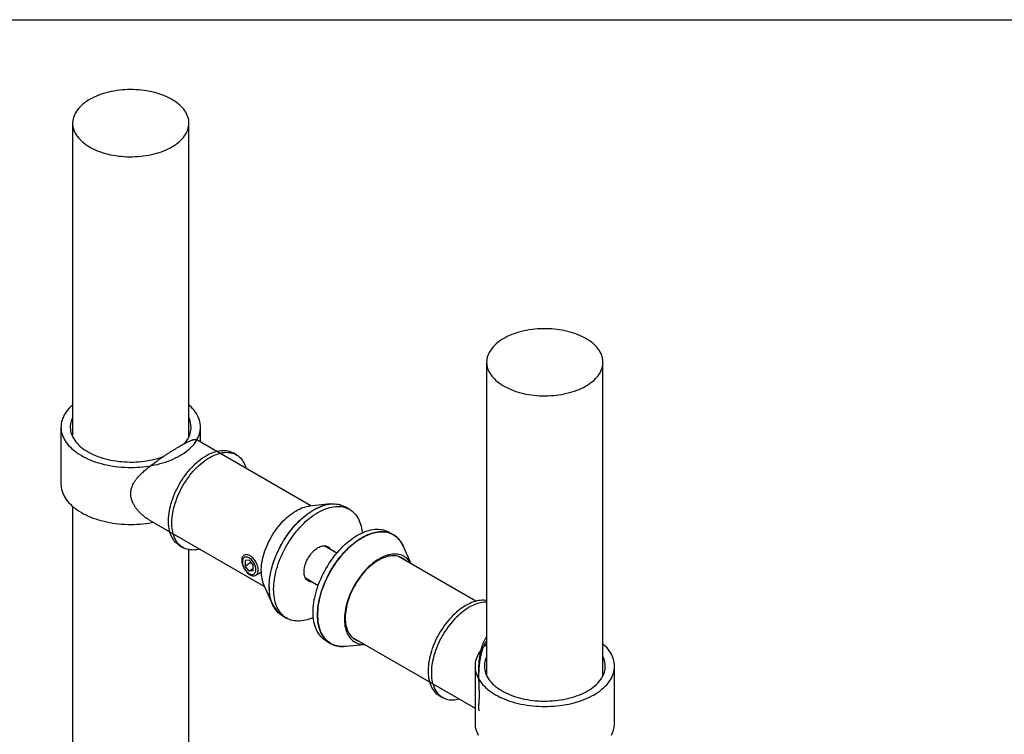
# Model space of a CAD drawing. Units: millimetres. Extents: x 16 to 904, y -25 to 584.
# Drawn here: x 389 to 601, y 430 to 584 of the extents above; entities that cross this region are included whole.
import ezdxf

# ---------------------------------------------------------------- set-up
doc = ezdxf.new("R2010")
doc.units = ezdxf.units.MM

msp = doc.modelspace()

# ---------------------------------------------------------------- linework, layer by layer
at = {"color": 7, "linetype": 'Continuous', "lineweight": 25, "ltscale": 2}
for p, q in [((40, 584), (830, 584)), ((400.3633, 561.757), (400.3633, 494.3724)), ((425.3633, 494.3724), (425.3633, 561.757)), ((489.3704, 510.3743), (489.3704, 442.9897)), ((514.3704, 442.9897), (514.3704, 510.3743)), ((397.8633, 496.4337), (397.8633, 484.1856)), ((427.8633, 493.197), (427.8633, 496.4337)), ((451.6066, 479.4904), (426.9103, 493.7472)), ((435.5746, 490.4774), (434.8675, 490.8856)), ((400.3633, 479.399), (400.3633, 269.8237)), ((455.8164, 479.9111), (451.2928, 479.459)), ((459.8737, 478.7592), (458.9191, 479.3103)), ((416.9114, 476.4261), (441.6074, 462.1694)), ((469.3135, 473.3097), (468.3589, 473.8608)), ((423.3684, 470.9665), (424.0755, 470.5583)), ((425.3633, 269.8237), (425.3633, 470.0917)), ((457.1619, 469.3553), (454.4059, 470.9463)), ((473.1263, 467.0673), (471.3854, 470.9233)), ((438.3103, 467.8175), (437.4264, 467.7385)), ((438.3103, 467.8175), (439.1942, 466.718)), ((487.0686, 459.0186), (470.4003, 468.641)), ((471.7319, 467.8723), (471.7272, 467.9067)), ((437.4264, 467.7385), (437.4264, 466.5599)), ((438.7207, 467.3071), (437.4264, 466.5599)), ((438.3103, 465.4604), (437.4264, 466.5599)), ((439.1942, 465.9706), (438.3103, 465.4604)), ((439.1942, 465.5394), (439.1942, 466.718)), ((439.1942, 465.5394), (438.3103, 465.4604)), ((439.7419, 464.5787), (440.909, 465.2525)), ((450.4062, 464.0179), (453.1622, 462.4269)), ((441.4776, 462.4568), (443.3483, 458.3134)), ((445.4202, 455.927), (446.3748, 455.3759)), ((460.4011, 451.32), (486.8704, 436.0396)), ((454.86, 450.4774), (455.8146, 449.9264)), ((458.9173, 449.3256), (463.1271, 449.7463)), ((461.7006, 450.5382), (461.7327, 450.5513)), ((489.2131, 449.6979), (488.9682, 449.8393)), ((486.8704, 445.051), (486.8704, 432.8029)), ((516.8704, 432.8029), (516.8704, 445.051)), ((479.1591, 438.7592), (479.8662, 438.351))]:
    msp.add_line(p, q, dxfattribs=at)
at = {"color": 7, "linetype": 'Continuous', "lineweight": 25, "ltscale": 2, "flags": 128}
for points in [[(404.0245, 556.6544), (404.4584, 556.4157), (404.9117, 556.1892), (405.3833, 555.9755), (405.872, 555.7751), (406.3769, 555.5885), (406.8966, 555.4161), (407.4301, 555.2582), (407.9761, 555.1153), (408.5333, 554.9877), (409.1005, 554.8756), (409.6764, 554.7794), (410.2595, 554.6992), (410.8487, 554.6352), (411.4425, 554.5877), (412.0396, 554.5566), (412.6385, 554.5421), (413.238, 554.5441), (413.8366, 554.5628), (414.433, 554.598), (415.0257, 554.6497), (415.6135, 554.7177), (416.195, 554.8019), (416.7688, 554.9021), (417.3336, 555.0181), (417.8881, 555.1496), (418.4311, 555.2963), (418.9613, 555.4578), (419.4774, 555.6338), (419.9784, 555.8239), (420.4629, 556.0277), (420.93, 556.2446), (421.3786, 556.4742), (421.8075, 556.716), (422.2159, 556.9693), (422.6028, 557.2337), (422.9672, 557.5085), (423.3084, 557.793), (423.6257, 558.0867), (423.9181, 558.3888), (424.1851, 558.6986), (424.4261, 559.0155), (424.6405, 559.3387), (424.8278, 559.6674), (424.9876, 560.001), (425.1195, 560.3386), (425.2232, 560.6795), (425.2985, 561.0228), (425.3451, 561.3678), (425.3631, 561.7137), (425.3523, 562.0597), (425.3128, 562.4051), (425.2447, 562.7489), (425.1481, 563.0905), (425.0232, 563.4289), (424.8703, 563.7636), (424.6899, 564.0936), (424.4822, 564.4182), (424.2478, 564.7368), (423.9873, 565.0484), (423.7011, 565.3525), (423.39, 565.6484), (423.0547, 565.9353), (422.696, 566.2125), (422.3147, 566.4796), (421.9116, 566.7357), (421.4877, 566.9804), (421.0439, 567.2131), (420.5814, 567.4333), (420.1011, 567.6404), (419.6041, 567.8339), (419.0917, 568.0135), (418.5649, 568.1787), (418.025, 568.3291), (417.4732, 568.4644), (416.9109, 568.5843), (416.3392, 568.6885), (415.7595, 568.7767), (415.1732, 568.8488), (414.5815, 568.9046), (413.9859, 568.9439), (413.3878, 568.9667), (412.7884, 568.973), (412.1892, 568.9626), (411.5915, 568.9356), (410.9968, 568.8922), (410.4063, 568.8323), (409.8215, 568.7562), (409.2437, 568.6639), (408.6743, 568.5558), (408.1144, 568.432), (407.5655, 568.2929), (407.0288, 568.1388), (406.5055, 567.97), (405.9968, 567.7868), (405.5039, 567.5898), (405.0279, 567.3794), (404.57, 567.1561), (404.1311, 566.9204), (403.7123, 566.6727), (403.3146, 566.4138), (402.9388, 566.1442), (402.5859, 565.8644), (402.2566, 565.5752), (401.9516, 565.2773), (401.6718, 564.9712), (401.4177, 564.6578), (401.19, 564.3376), (400.9891, 564.0116), (400.8155, 563.6803), (400.6696, 563.3446), (400.5518, 563.0053), (400.4623, 562.6631), (400.4013, 562.3188), (400.3689, 561.9733), (400.3653, 561.6272), (400.3905, 561.2814), (400.4443, 560.9368), (400.5267, 560.594), (400.6375, 560.2539), (400.7764, 559.9172), (400.9431, 559.5848), (401.1372, 559.2573), (401.3583, 558.9357), (401.6059, 558.6205), (401.8793, 558.3125), (402.178, 558.0124), (402.5013, 557.721), (402.8484, 557.4388), (403.2185, 557.1666), (403.6109, 556.905), (404.0245, 556.6544)], [(510.7092, 515.4769), (510.2753, 515.7156), (509.822, 515.9421), (509.3504, 516.1558), (508.8617, 516.3562), (508.3568, 516.5428), (507.8371, 516.7153), (507.3036, 516.8731), (506.7576, 517.016), (506.2004, 517.1436), (505.6332, 517.2557), (505.0573, 517.3519), (504.4742, 517.4321), (503.885, 517.4961), (503.2912, 517.5436), (502.6942, 517.5747), (502.0952, 517.5892), (501.4957, 517.5872), (500.8971, 517.5685), (500.3007, 517.5333), (499.708, 517.4816), (499.1202, 517.4136), (498.5387, 517.3294), (497.9649, 517.2292), (497.4001, 517.1132), (496.8456, 516.9817), (496.3026, 516.835), (495.7724, 516.6735), (495.2563, 516.4975), (494.7553, 516.3074), (494.2708, 516.1036), (493.8037, 515.8867), (493.3551, 515.6571), (492.9262, 515.4153), (492.5178, 515.162), (492.131, 514.8976), (491.7665, 514.6228), (491.4253, 514.3383), (491.1081, 514.0446), (490.8156, 513.7425), (490.5486, 513.4327), (490.3076, 513.1158), (490.0932, 512.7926), (489.9059, 512.4639), (489.7461, 512.1303), (489.6142, 511.7927), (489.5105, 511.4519), (489.4352, 511.1085), (489.3886, 510.7635), (489.3706, 510.4176), (489.3814, 510.0716), (489.4209, 509.7262), (489.489, 509.3824), (489.5857, 509.0409), (489.7105, 508.7024), (489.8634, 508.3677), (490.0438, 508.0377), (490.2515, 507.7131), (490.4859, 507.3945), (490.7464, 507.0829), (491.0326, 506.7788), (491.3437, 506.4829), (491.679, 506.196), (492.0377, 505.9188), (492.4191, 505.6517), (492.8221, 505.3956), (493.246, 505.1509), (493.6898, 504.9182), (494.1523, 504.698), (494.6326, 504.4909), (495.1296, 504.2974), (495.642, 504.1178), (496.1688, 503.9526), (496.7087, 503.8022), (497.2605, 503.6669), (497.8228, 503.547), (498.3945, 503.4428), (498.9742, 503.3546), (499.5605, 503.2825), (500.1522, 503.2267), (500.7478, 503.1874), (501.3459, 503.1646), (501.9453, 503.1583), (502.5445, 503.1687), (503.1422, 503.1957), (503.7369, 503.2391), (504.3274, 503.299), (504.9122, 503.3751), (505.49, 503.4674), (506.0594, 503.5755), (506.6193, 503.6993), (507.1682, 503.8384), (507.7049, 503.9925), (508.2282, 504.1614), (508.7369, 504.3445), (509.2298, 504.5415), (509.7058, 504.7519), (510.1637, 504.9752), (510.6026, 505.2109), (511.0214, 505.4586), (511.4191, 505.7175), (511.7949, 505.9872), (512.1478, 506.2669), (512.4772, 506.5561), (512.7821, 506.854), (513.0619, 507.1601), (513.316, 507.4736), (513.5437, 507.7937), (513.7446, 508.1197), (513.9182, 508.451), (514.0641, 508.7867), (514.1819, 509.126), (514.2714, 509.4682), (514.3324, 509.8125), (514.3648, 510.158), (514.3684, 510.5041), (514.3432, 510.8499), (514.2894, 511.1945), (514.207, 511.5373), (514.0962, 511.8774), (513.9573, 512.2141), (513.7906, 512.5465), (513.5965, 512.874), (513.3754, 513.1956), (513.1278, 513.5108), (512.8544, 513.8188), (512.5557, 514.1189), (512.2324, 514.4103), (511.8853, 514.6925), (511.5152, 514.9647), (511.1228, 515.2264), (510.7092, 515.4769)], [(400.3633, 501.2203), (400.2125, 501.0864), (399.8729, 500.7634), (399.5582, 500.4322), (399.2687, 500.0933), (399.0051, 499.7475), (398.7679, 499.3954), (398.5576, 499.0376), (398.3744, 498.6749), (398.2189, 498.3079), (398.0912, 497.9374), (397.9917, 497.564), (397.9204, 497.1884), (397.8776, 496.8114), (397.8633, 496.4337), (397.8776, 496.056), (397.9204, 495.679), (397.9917, 495.3035), (398.0912, 494.9301), (398.2189, 494.5595), (398.3744, 494.1925), (398.5576, 493.8298), (398.7679, 493.4721), (399.0051, 493.12), (399.2687, 492.7741), (399.5582, 492.4353), (399.8729, 492.1041), (400.2125, 491.7811), (400.576, 491.4669), (400.963, 491.1623), (401.3727, 490.8676), (401.8042, 490.5836), (402.2567, 490.3107), (402.7295, 490.0494), (403.2215, 489.8003), (403.7319, 489.5638), (404.2597, 489.3404), (404.8038, 489.1305), (405.3633, 488.9345), (405.9371, 488.7528), (406.5241, 488.5857), (407.1231, 488.4336), (407.733, 488.2966), (408.3527, 488.1752), (408.981, 488.0695), (409.6167, 487.9797), (410.2586, 487.906), (410.9054, 487.8485), (411.556, 487.8074), (412.209, 487.7827), (412.8633, 487.7744), (413.5176, 487.7827), (414.1707, 487.8074), (414.8212, 487.8485), (415.468, 487.906), (416.1099, 487.9797), (416.7456, 488.0695), (417.3739, 488.1752), (417.9936, 488.2966), (418.6036, 488.4336), (419.2026, 488.5857), (419.7896, 488.7528), (420.3633, 488.9345), (420.9228, 489.1305), (421.467, 489.3404), (421.9947, 489.5638), (422.5051, 489.8003), (422.9972, 490.0494), (423.4699, 490.3107)], [(423.4699, 490.3107), (423.9225, 490.5836), (424.354, 490.8676), (424.7636, 491.1623), (425.1506, 491.4669), (425.5142, 491.7811), (425.8537, 492.1041), (426.1685, 492.4353), (426.4579, 492.7741), (426.7215, 493.12), (426.9587, 493.4721), (427.1691, 493.8298), (427.3522, 494.1925), (427.5078, 494.5595), (427.6354, 494.9301), (427.735, 495.3035), (427.8062, 495.679), (427.849, 496.056), (427.8633, 496.4337), (427.849, 496.8114), (427.8062, 497.1884), (427.735, 497.564), (427.6354, 497.9374), (427.5078, 498.3079), (427.3522, 498.6749), (427.1691, 499.0376), (426.9587, 499.3954), (426.7215, 499.7475), (426.4579, 500.0933), (426.1685, 500.4322), (425.8537, 500.7634), (425.5142, 501.0864), (425.3633, 501.2203)], [(400.3633, 498.4951), (400.333, 498.4327), (400.1844, 498.0914), (400.0638, 497.7465), (399.9713, 497.3988), (399.9071, 497.0488), (399.8714, 496.6976), (399.8642, 496.3458), (399.8856, 495.9941), (399.9356, 495.6434), (400.014, 495.2945), (400.1206, 494.9481), (400.2552, 494.6049), (400.4176, 494.2657), (400.6073, 493.9314), (400.8239, 493.6025), (401.0671, 493.2798), (401.3361, 492.9641), (401.6305, 492.656), (401.9496, 492.3562), (402.2926, 492.0654), (402.6589, 491.7841), (403.0477, 491.5131), (403.458, 491.2529), (403.889, 491.0041), (404.3397, 490.7673), (404.8091, 490.5429), (405.2963, 490.3314), (405.8001, 490.1333), (406.3194, 489.9491), (406.8531, 489.7792), (407.4, 489.6239), (407.9589, 489.4835), (408.5286, 489.3585), (409.1079, 489.249), (409.6953, 489.1552), (410.2898, 489.0775), (410.8899, 489.016), (411.4944, 488.9707), (412.1018, 488.9419), (412.7109, 488.9295), (413.3204, 488.9336), (413.9289, 488.9542), (414.535, 488.9913), (415.1374, 489.0447), (415.7349, 489.1144), (416.326, 489.2001), (416.9095, 489.3018), (417.4841, 489.4191), (418.0486, 489.5518), (418.6017, 489.6997), (419.1421, 489.8624), (419.6688, 490.0395), (419.8782, 490.1154)], [(423.3684, 470.9665), (423.2967, 471.009), (423.0209, 471.193), (422.7603, 471.4012), (422.5155, 471.6331), (422.2871, 471.8881), (422.0757, 472.1656), (421.8817, 472.4648), (421.7058, 472.7851), (421.5483, 473.1256), (421.4096, 473.4855), (421.2901, 473.8639), (421.1901, 474.2599), (421.1097, 474.6725), (421.0493, 475.1006), (421.0089, 475.5431), (420.9887, 475.9991), (420.9887, 476.4673), (421.0089, 476.9466), (421.0493, 477.4358), (421.1097, 477.9336), (421.1901, 478.439), (421.2901, 478.9504), (421.4096, 479.4668), (421.5483, 479.9869), (421.7058, 480.5092), (421.8817, 481.0326), (422.0757, 481.5558), (422.2871, 482.0773), (422.5155, 482.596), (422.7603, 483.1106), (423.0209, 483.6197), (423.2967, 484.1222), (423.587, 484.6166), (423.891, 485.1019), (424.208, 485.5769), (424.5372, 486.0402), (424.8778, 486.4909), (425.2289, 486.9277), (425.5897, 487.3496), (425.9593, 487.7555), (426.3367, 488.1444), (426.7211, 488.5154), (427.1114, 488.8676), (427.5067, 489.2), (427.906, 489.5118), (428.3083, 489.8022), (428.7126, 490.0706), (429.1179, 490.3163), (429.5233, 490.5386), (429.9276, 490.737), (430.3299, 490.9111), (430.7292, 491.0603), (431.1245, 491.1843), (431.5148, 491.2828), (431.8992, 491.3556), (432.2766, 491.4024), (432.6462, 491.4232), (433.007, 491.4179), (433.3581, 491.3865), (433.6987, 491.3291), (434.0279, 491.2458), (434.3449, 491.1369), (434.6489, 491.0026), (434.8675, 490.8856)], [(427.6651, 470.2181), (427.4282, 470.1612), (427.0438, 470.0884), (426.6664, 470.0416), (426.2968, 470.0208), (425.936, 470.0261), (425.5849, 470.0575), (425.2443, 470.1149), (424.9151, 470.1982), (424.5981, 470.3071), (424.2941, 470.4414), (424.0038, 470.6008), (423.728, 470.7848), (423.4674, 470.993), (423.2226, 471.2249), (422.9942, 471.4799), (422.7828, 471.7573), (422.5888, 472.0566), (422.4129, 472.3769), (422.2554, 472.7174), (422.1168, 473.0773), (421.9972, 473.4557), (421.8972, 473.8517), (421.8169, 474.2643), (421.7564, 474.6924), (421.7161, 475.1349), (421.6958, 475.5909), (421.6958, 476.0591), (421.7161, 476.5384), (421.7564, 477.0276), (421.8169, 477.5254), (421.8972, 478.0308), (421.9972, 478.5422), (422.1168, 479.0586), (422.2554, 479.5787), (422.4129, 480.101), (422.5888, 480.6244), (422.7828, 481.1476), (422.9942, 481.6691), (423.2226, 482.1878), (423.4674, 482.7024), (423.728, 483.2115), (424.0038, 483.7139), (424.2941, 484.2084), (424.5981, 484.6937), (424.9151, 485.1687), (425.2443, 485.632), (425.5849, 486.0827), (425.936, 486.5195), (426.2968, 486.9414), (426.6664, 487.3473), (427.0438, 487.7362), (427.4282, 488.1072), (427.8185, 488.4594), (428.2138, 488.7917), (428.6131, 489.1036), (429.0154, 489.394), (429.4197, 489.6624), (429.825, 489.9081), (430.2304, 490.1304), (430.6347, 490.3288), (431.037, 490.5029), (431.4363, 490.6521), (431.8316, 490.7761), (432.2219, 490.8746), (432.6063, 490.9474), (432.9837, 490.9942), (433.3533, 491.015), (433.7141, 491.0097), (434.0652, 490.9783), (434.4058, 490.9209), (434.735, 490.8376), (435.052, 490.7287), (435.356, 490.5944), (435.6463, 490.435), (435.9221, 490.251), (436.1827, 490.0428), (436.4275, 489.8109), (436.6559, 489.5559), (436.8673, 489.2784), (437.0612, 488.9792), (437.2372, 488.6589), (437.3947, 488.3184), (437.5333, 487.9584), (437.6528, 487.58), (437.6643, 487.5391)], [(397.8633, 484.1856), (397.8776, 483.8079), (397.9204, 483.4309), (397.9917, 483.0553), (398.0912, 482.6819), (398.2189, 482.3114), (398.3744, 481.9444), (398.5576, 481.5817), (398.7679, 481.224), (399.0051, 480.8718), (399.2687, 480.526), (399.5582, 480.1872), (399.8729, 479.856), (400.2125, 479.533), (400.576, 479.2188), (400.963, 478.9142), (401.3727, 478.6195), (401.8042, 478.3355), (402.2567, 478.0626), (402.7295, 477.8013), (403.2215, 477.5522), (403.7319, 477.3157), (404.2597, 477.0923), (404.8038, 476.8824), (405.3633, 476.6864), (405.9371, 476.5047), (406.5241, 476.3376), (407.1231, 476.1855), (407.733, 476.0485), (408.3527, 475.9271), (408.981, 475.8214), (409.6167, 475.7316), (410.2586, 475.6579), (410.9054, 475.6004), (411.556, 475.5593), (412.209, 475.5345), (412.8633, 475.5263), (413.5176, 475.5345), (414.1707, 475.5593), (414.8212, 475.6004), (415.468, 475.6579), (416.1099, 475.7316), (416.7456, 475.8214), (417.3739, 475.9271), (417.6767, 475.9842)], [(440.9072, 465.4439), (440.9173, 465.9002), (440.9477, 466.3669), (440.9982, 466.8428), (441.0687, 467.3267), (441.159, 467.8172), (441.269, 468.3129), (441.3982, 468.8127), (441.5463, 469.315), (441.713, 469.8186), (441.8978, 470.3221), (442.1001, 470.8242), (442.3195, 471.3234), (442.5554, 471.8185), (442.807, 472.3081), (443.0738, 472.7909), (443.355, 473.2655), (443.6499, 473.7308), (443.9577, 474.1855), (444.2774, 474.6282), (444.6084, 475.0579), (444.9496, 475.4734), (445.3002, 475.8736), (445.6592, 476.2573), (446.0257, 476.6235), (446.3986, 476.9714), (446.7769, 477.2998), (447.1597, 477.608), (447.546, 477.895), (447.9345, 478.1602), (448.3244, 478.4029), (448.7145, 478.6222), (449.1039, 478.8178), (449.4914, 478.989), (449.8761, 479.1353), (450.2568, 479.2565), (450.6325, 479.3521), (451.0023, 479.4219), (451.2928, 479.459)], [(442.6237, 462.1079), (442.6337, 462.6191), (442.6638, 463.1407), (442.7139, 463.6718), (442.7839, 464.2113), (442.8736, 464.7578), (442.9828, 465.3104), (443.1114, 465.8679), (443.259, 466.429), (443.4254, 466.9926), (443.6101, 467.5576), (443.8129, 468.1226), (444.0332, 468.6866), (444.2707, 469.2484), (444.5247, 469.8067), (444.7948, 470.3605), (445.0805, 470.9085), (445.381, 471.4495), (445.6959, 471.9825), (446.0243, 472.5063), (446.3657, 473.0199), (446.7192, 473.522), (447.0843, 474.0118), (447.46, 474.4881), (447.8456, 474.95), (448.2403, 475.3965), (448.6433, 475.8266), (449.0537, 476.2394), (449.4707, 476.6341), (449.8933, 477.0098), (450.3207, 477.3658), (450.752, 477.7013), (451.1863, 478.0156), (451.6227, 478.3081), (452.0602, 478.578), (452.4979, 478.8249), (452.9349, 479.0483), (453.3704, 479.2476), (453.8033, 479.4224), (454.2328, 479.5724), (454.6579, 479.6973), (455.0778, 479.7968), (455.4916, 479.8707), (455.8984, 479.9188), (456.2974, 479.941), (456.6876, 479.9373), (457.0684, 479.9077), (457.4389, 479.8523), (457.7983, 479.7711), (458.1458, 479.6644), (458.4808, 479.5324), (458.8025, 479.3753), (458.9191, 479.3103)], [(443.1224, 465.9123), (443.2716, 466.4737), (443.4394, 467.0375), (443.6256, 467.6025), (443.8298, 468.1675), (444.0515, 468.7314), (444.2903, 469.2929), (444.5456, 469.8509), (444.817, 470.4042), (445.1038, 470.9517), (445.4055, 471.4922), (445.7215, 472.0245), (446.051, 472.5475), (446.3933, 473.0602), (446.7478, 473.5614), (447.1137, 474.0502), (447.4903, 474.5254), (447.8766, 474.986), (448.2721, 475.4312), (448.6757, 475.86), (449.0866, 476.2714), (449.5041, 476.6647), (449.9271, 477.0389), (450.3549, 477.3933), (450.7864, 477.7271), (451.2209, 478.0397), (451.6574, 478.3304), (452.095, 478.5985), (452.5327, 478.8435), (452.9696, 479.065), (453.4049, 479.2624), (453.8376, 479.4352), (454.2667, 479.5833), (454.6915, 479.7061), (455.1109, 479.8036), (455.5242, 479.8754), (455.9304, 479.9215), (456.3287, 479.9417), (456.7182, 479.9359), (457.0982, 479.9043), (457.4679, 479.8468), (457.8263, 479.7636), (458.1729, 479.6549), (458.5069, 479.5208), (458.8275, 479.3617), (458.9191, 479.3103)], [(444.077, 465.3613), (444.2262, 465.9226), (444.394, 466.4864), (444.5802, 467.0514), (444.7844, 467.6164), (445.0061, 468.1803), (445.2448, 468.7418), (445.5002, 469.2999), (445.7716, 469.8532), (446.0584, 470.4006), (446.3601, 470.9411), (446.6761, 471.4734), (447.0055, 471.9964), (447.3479, 472.5091), (447.7024, 473.0103), (448.0683, 473.4991), (448.4449, 473.9743), (448.8312, 474.435), (449.2267, 474.8802), (449.6303, 475.3089), (450.0412, 475.7204), (450.4586, 476.1136), (450.8817, 476.4878), (451.3095, 476.8422), (451.741, 477.176), (452.1755, 477.4886), (452.612, 477.7793), (453.0495, 478.0474), (453.4873, 478.2925), (453.9242, 478.5139), (454.3595, 478.7113), (454.7922, 478.8842), (455.2213, 479.0322), (455.6461, 479.1551), (456.0655, 479.2525), (456.4788, 479.3243), (456.885, 479.3704), (457.2833, 479.3906), (457.6728, 479.3848), (458.0528, 479.3532), (458.4224, 479.2957), (458.7809, 479.2125), (459.1275, 479.1038), (459.4615, 478.9697), (459.7821, 478.8107), (460.0887, 478.6269), (460.3807, 478.4188), (460.6574, 478.1868), (460.9183, 477.9315), (461.1628, 477.6533), (461.3904, 477.3529), (461.6006, 477.0308), (461.793, 476.6878), (461.9671, 476.3245), (462.1227, 475.9418), (462.2593, 475.5404), (462.3767, 475.1212), (462.4746, 474.685), (462.5529, 474.2328), (462.6114, 473.7656), (462.6167, 473.7123)], [(455.4504, 467.0354), (455.7912, 467.5494), (456.1443, 468.052), (456.5089, 468.5423), (456.8842, 469.0192), (457.2694, 469.4817), (457.6638, 469.9288), (458.0664, 470.3596), (458.4765, 470.7732), (458.8932, 471.1687), (459.3156, 471.5452), (459.7429, 471.902), (460.174, 472.2384), (460.6082, 472.5536), (461.0445, 472.8469), (461.482, 473.1178), (461.9197, 473.3657), (462.3568, 473.59), (462.7923, 473.7903), (463.2254, 473.9662), (463.655, 474.1172), (464.0803, 474.2431), (464.5005, 474.3437), (464.9145, 474.4186), (465.3216, 474.4678), (465.7209, 474.4911), (466.1116, 474.4885), (466.4928, 474.4599), (466.8637, 474.4056), (467.2236, 474.3255), (467.5716, 474.2198), (467.9071, 474.0888), (468.2294, 473.9327), (468.3589, 473.8608)], [(471.3854, 470.9233), (471.2241, 471.255), (471.0309, 471.5971), (470.8198, 471.9181), (470.5914, 472.2175), (470.3462, 472.4946), (470.0845, 472.7489), (469.8071, 472.9797), (469.5144, 473.1866), (469.2071, 473.3693), (468.8858, 473.5272), (468.5512, 473.66), (468.204, 473.7675), (467.845, 473.8495), (467.4749, 473.9058), (467.0944, 473.9362), (466.7044, 473.9407), (466.3057, 473.9193), (465.8992, 473.872), (465.4856, 473.7989), (465.0659, 473.7003), (464.6409, 473.5762), (464.2115, 473.427), (463.7787, 473.2529), (463.3434, 473.0544), (462.9063, 472.8318), (462.4686, 472.5857), (462.0311, 472.3164), (461.5947, 472.0247), (461.1603, 471.7111), (460.7289, 471.3763), (460.3013, 471.0209), (459.8786, 470.6458), (459.4614, 470.2517), (459.0508, 469.8394), (458.6475, 469.4098), (458.2525, 468.9639), (457.8666, 468.5025), (457.4906, 468.0266), (457.1252, 467.5373), (456.7712, 467.0355), (456.4295, 466.5223), (456.1006, 465.9988), (455.7853, 465.4661), (455.4843, 464.9252), (455.1982, 464.3775), (454.9276, 463.8239), (454.673, 463.2657), (454.435, 462.704), (454.2141, 462.1401), (454.0108, 461.575), (453.8255, 461.01), (453.6585, 460.4463), (453.5103, 459.8851), (453.3811, 459.3275), (453.2712, 458.7748), (453.1809, 458.228), (453.1103, 457.6884), (453.0596, 457.157), (453.0288, 456.635), (453.0182, 456.1234), (453.0276, 455.6235), (453.057, 455.1361), (453.1065, 454.6624), (453.1758, 454.2032), (453.2649, 453.7597), (453.3735, 453.3327), (453.5015, 452.9232), (453.6485, 452.5319), (453.8143, 452.1597), (453.9984, 451.8075), (454.2006, 451.4758), (454.4204, 451.1655), (454.6573, 450.8772), (454.9108, 450.6114), (455.1804, 450.3688), (455.4656, 450.1499), (455.7657, 449.955), (456.0801, 449.7847), (456.4081, 449.6393), (456.749, 449.5191), (457.1022, 449.4243), (457.4669, 449.3552), (457.8423, 449.3119), (458.2276, 449.2944), (458.6221, 449.3029), (458.9173, 449.3256)], [(456.405, 466.4843), (456.7458, 466.9983), (457.0989, 467.501), (457.4634, 467.9913), (457.8387, 468.4682), (458.224, 468.9306), (458.6183, 469.3778), (459.021, 469.8085), (459.4311, 470.2221), (459.8478, 470.6176), (460.2702, 470.9941), (460.6975, 471.351), (461.1286, 471.6873), (461.5628, 472.0025), (461.9991, 472.2959), (462.4366, 472.5667), (462.8743, 472.8146), (463.3114, 473.0389), (463.7469, 473.2392), (464.18, 473.4151), (464.6096, 473.5661), (465.0349, 473.6921), (465.4551, 473.7926), (465.8691, 473.8675), (466.2762, 473.9167), (466.6755, 473.94), (467.0662, 473.9374), (467.4474, 473.9089), (467.8183, 473.8545), (468.1782, 473.7744), (468.5262, 473.6687), (468.8617, 473.5377), (469.184, 473.3817), (469.4924, 473.2008), (469.7861, 472.9957), (470.0647, 472.7666), (470.3276, 472.514), (470.5741, 472.2386), (470.8037, 471.9408), (471.016, 471.6213), (471.2106, 471.2807), (471.3854, 470.9233)], [(450.276, 466.5304), (450.3649, 466.8495), (450.4727, 467.1702), (450.5985, 467.4901), (450.7416, 467.8071), (450.901, 468.1191), (451.0756, 468.4239), (451.2642, 468.7195), (451.4654, 469.0037), (451.678, 469.2747), (451.9005, 469.5307), (452.1314, 469.7698), (452.369, 469.9905), (452.6118, 470.1912), (452.858, 470.3706), (453.1061, 470.5274), (453.3544, 470.6605), (453.601, 470.7692), (453.8444, 470.8525), (454.0829, 470.91), (454.3148, 470.9412), (454.5386, 470.946), (454.7527, 470.9243), (454.9558, 470.8762), (455.1463, 470.8021), (455.3229, 470.7025), (455.4846, 470.5781), (455.6301, 470.4297), (455.7586, 470.2583), (455.8422, 470.1172)], [(454.7761, 470.7326), (454.7677, 470.7576), (454.7004, 470.9321)], [(454.7175, 470.9298), (454.804, 470.8094), (454.8876, 470.6683)], [(440.0229, 466.8807), (439.9184, 467.1262), (439.7971, 467.3672), (439.6606, 467.6009), (439.5103, 467.8246), (439.3481, 468.0356), (439.1759, 468.2315), (438.9956, 468.4099), (438.8094, 468.5687), (438.6196, 468.7062), (438.4282, 468.8207), (438.2375, 468.9108), (438.0499, 468.9755), (437.8674, 469.0141), (437.6923, 469.026), (437.5265, 469.0112), (437.3721, 468.9698), (437.2308, 468.9023), (437.1042, 468.8095), (436.994, 468.6924), (436.9013, 468.5526), (436.8272, 468.3915), (436.7727, 468.2111), (436.7383, 468.0135), (436.7245, 467.801), (436.7314, 467.5761), (436.759, 467.3415), (436.8068, 467.0999), (436.8745, 466.854), (436.9611, 466.6069), (437.0656, 466.3614), (437.1869, 466.1204), (437.3234, 465.8867), (437.4737, 465.663), (437.6359, 465.452), (437.8081, 465.2562), (437.9884, 465.0778), (438.1746, 464.9189), (438.3644, 464.7814), (438.5558, 464.667), (438.7464, 464.5768), (438.9341, 464.5121), (439.1166, 464.4736), (439.2917, 464.4616), (439.4575, 464.4765), (439.6119, 464.5179), (439.7532, 464.5854), (439.8798, 464.6782), (439.99, 464.7952), (440.0827, 464.9351), (440.1568, 465.0961), (440.2113, 465.2765), (440.2457, 465.4741), (440.2595, 465.6866), (440.2526, 465.9115), (440.225, 466.1461), (440.1771, 466.3878), (440.1095, 466.6336), (440.0229, 466.8807)], [(439.5688, 466.7515), (439.474, 466.9722), (439.3629, 467.1882), (439.237, 467.3965), (439.0981, 467.5941), (438.9482, 467.7784), (438.7893, 467.9467), (438.6237, 468.0966), (438.4536, 468.226), (438.2816, 468.3332), (438.11, 468.4166), (437.9412, 468.475), (437.7775, 468.5076), (437.6214, 468.5141), (437.4749, 468.4942), (437.3401, 468.4482), (437.219, 468.3769), (437.1132, 468.2811), (437.0242, 468.1623), (436.9532, 468.0222), (436.9013, 467.8626), (436.8692, 467.6858), (436.8573, 467.4943), (436.8658, 467.2909), (436.8946, 467.0782), (436.9432, 466.8594), (437.0111, 466.6376), (437.0972, 466.4157), (437.2003, 466.1969), (437.319, 465.9844), (437.4516, 465.7811), (437.5962, 465.5898), (437.7509, 465.4132), (437.9135, 465.2538), (438.0816, 465.1139), (438.2529, 464.9954), (438.425, 464.9), (438.5956, 464.8289), (438.7621, 464.7833), (438.9223, 464.7637), (439.0738, 464.7705), (439.2147, 464.8035), (439.3429, 464.8622), (439.4566, 464.9459), (439.5541, 465.0534), (439.6343, 465.1831), (439.6958, 465.3332), (439.7379, 465.5017), (439.76, 465.6861), (439.7617, 465.884), (439.743, 466.0924), (439.7042, 466.3085), (439.6458, 466.5292), (439.5688, 466.7515)], [(473.1104, 467.0765), (473.0416, 467.201), (472.8589, 467.4937), (472.6587, 467.7647), (472.4413, 468.0134), (472.2074, 468.239), (471.9576, 468.4409), (471.6925, 468.6186), (471.413, 468.7715), (471.1197, 468.8994), (470.8135, 469.0018), (470.4951, 469.0784), (470.1654, 469.1291), (469.8254, 469.1537), (469.4758, 469.1522), (469.1178, 469.1246), (468.7522, 469.0708), (468.38, 468.9912), (468.0022, 468.8858), (467.6199, 468.755), (467.234, 468.5992), (466.8457, 468.4186), (466.4559, 468.214), (466.0657, 467.9857), (465.6762, 467.7344), (465.2884, 467.4608), (464.9034, 467.1656), (464.5222, 466.8496), (464.1458, 466.5137), (463.7752, 466.1587), (463.4115, 465.7857), (463.0555, 465.3956), (462.7084, 464.9895), (462.371, 464.5685), (462.0442, 464.1337), (461.7289, 463.6862), (461.4259, 463.2274), (461.1362, 462.7584), (460.8603, 462.2805), (460.5992, 461.7949), (460.3535, 461.3031), (460.1238, 460.8063), (459.9109, 460.3058), (459.7151, 459.803), (459.5372, 459.2993), (459.3775, 458.796), (459.2366, 458.2945), (459.1146, 457.7962), (459.0121, 457.3022), (458.9293, 456.8141), (458.8664, 456.3331), (458.8235, 455.8606), (458.8009, 455.3977), (458.7984, 454.9457), (458.8163, 454.5059), (458.8543, 454.0795), (458.9125, 453.6675), (458.9906, 453.2712), (459.0884, 452.8915), (459.2057, 452.5295), (459.3421, 452.1861), (459.4974, 451.8624), (459.671, 451.5591), (459.8625, 451.2771), (460.0714, 451.0172), (460.2972, 450.78), (460.5391, 450.5662), (460.7966, 450.3763), (461.069, 450.211), (461.3555, 450.0705), (461.6554, 449.9553), (461.9678, 449.8658), (462.2919, 449.8021), (462.6269, 449.7644), (462.9718, 449.7528), (463.1112, 449.7555)], [(471.8181, 467.8225), (471.6178, 468.0005), (471.368, 468.1874), (471.1034, 468.3499), (470.8246, 468.4875), (470.5324, 468.5998), (470.2277, 468.6865), (469.9113, 468.7474), (469.5841, 468.7823), (469.2471, 468.7911), (468.9012, 468.7737), (468.5474, 468.7303), (468.1867, 468.6609), (467.8201, 468.5657), (467.4486, 468.4451), (467.0734, 468.2992), (466.6954, 468.1287), (466.3157, 467.9339), (465.9355, 467.7154), (465.5557, 467.4737), (465.1776, 467.2097), (464.802, 466.9241), (464.4302, 466.6176), (464.0632, 466.2911), (463.7019, 465.9456), (463.3475, 465.582), (463.0008, 465.2014), (462.6631, 464.8048), (462.335, 464.3934), (462.0177, 463.9683), (461.712, 463.5307), (461.4187, 463.0819), (461.1387, 462.6232), (460.8729, 462.1558), (460.6218, 461.6811), (460.3864, 461.2004), (460.1671, 460.7151), (459.9647, 460.2266), (459.7797, 459.7362), (459.6127, 459.2453), (459.464, 458.7553), (459.3343, 458.2677), (459.2237, 457.7837), (459.1326, 457.3049), (459.0613, 456.8324), (459.01, 456.3677), (458.9788, 455.9121), (458.9678, 455.4669), (458.9771, 455.0333), (459.0066, 454.6126), (459.0562, 454.2059), (459.1258, 453.8144), (459.2152, 453.4392), (459.3242, 453.0815), (459.4524, 452.7421), (459.5994, 452.4221), (459.765, 452.1223), (459.9485, 451.8437), (460.1494, 451.587), (460.3673, 451.3529), (460.6014, 451.1421), (460.8512, 450.9551), (461.1158, 450.7927), (461.3946, 450.655), (461.6868, 450.5427), (461.8189, 450.5015)], [(445.4202, 455.927), (445.3566, 455.9644), (445.0572, 456.1603), (444.7728, 456.3804), (444.5039, 456.6241), (444.2512, 456.891), (444.0151, 457.1804), (443.7961, 457.4917), (443.5948, 457.8243), (443.4115, 458.1776), (443.2466, 458.5507), (443.1005, 458.9428), (442.9734, 459.3533), (442.8657, 459.781), (442.7776, 460.2253), (442.7092, 460.6851), (442.6607, 461.1596), (442.6322, 461.6475), (442.6237, 462.1481), (442.6354, 462.6601), (442.6671, 463.1826), (442.7187, 463.7144), (442.7903, 464.2544), (442.8815, 464.8015), (442.9923, 465.3545), (443.1224, 465.9123)], [(451.8425, 463.1888), (451.7098, 463.1891), (451.4957, 463.2108), (451.2927, 463.2589), (451.1022, 463.333), (450.9255, 463.4326), (450.7638, 463.557), (450.6183, 463.7054), (450.4899, 463.8768), (450.3794, 464.0699), (450.2878, 464.2836), (450.2155, 464.5163), (450.163, 464.7663), (450.1308, 465.0321), (450.1191, 465.3119), (450.1278, 465.6036), (450.1571, 465.9053), (450.2066, 466.2149), (450.276, 466.5304)], [(454.86, 450.4774), (454.8336, 450.4928), (454.5325, 450.6859), (454.2462, 450.9031), (453.9754, 451.1439), (453.7207, 451.408), (453.4826, 451.6947), (453.2615, 452.0034), (453.058, 452.3336), (452.8725, 452.6844), (452.7054, 453.0551), (452.557, 453.445), (452.4276, 453.8533), (452.3176, 454.279), (452.227, 454.7213), (452.1563, 455.1793), (452.1054, 455.652), (452.0744, 456.1384), (452.0636, 456.6375), (452.0728, 457.1482), (452.102, 457.6695), (452.1513, 458.2002), (452.2205, 458.7393), (452.3094, 459.2856), (452.4178, 459.838), (452.5456, 460.3953), (452.6924, 460.9563), (452.858, 461.5198), (453.042, 462.0847), (453.2441, 462.6498), (453.4637, 463.2139), (453.7004, 463.7758), (453.9538, 464.3343), (454.2233, 464.8882), (454.5083, 465.4365), (454.8082, 465.9778), (455.1225, 466.5112), (455.4504, 467.0354)], [(458.9173, 449.3256), (458.6513, 449.3045), (458.2562, 449.2941), (457.8702, 449.3097), (457.494, 449.3512), (457.1285, 449.4184), (456.7745, 449.5113), (456.4326, 449.6297), (456.1036, 449.7733), (455.7882, 449.9417), (455.4871, 450.1348), (455.2008, 450.352), (454.93, 450.5929), (454.6753, 450.8569), (454.4372, 451.1436), (454.2161, 451.4524), (454.0126, 451.7825), (453.8271, 452.1333), (453.66, 452.504), (453.5116, 452.8939), (453.3822, 453.3022), (453.2722, 453.7279), (453.1816, 454.1703), (453.1109, 454.6282), (453.0599, 455.1009), (453.029, 455.5873), (453.0182, 456.0864), (453.0274, 456.5972), (453.0566, 457.1184), (453.1059, 457.6492), (453.175, 458.1883), (453.2639, 458.7346), (453.3724, 459.2869), (453.5002, 459.8442), (453.647, 460.4052), (453.8126, 460.9687), (453.9966, 461.5336), (454.1987, 462.0987), (454.4183, 462.6628), (454.655, 463.2247), (454.9084, 463.7832), (455.1779, 464.3371), (455.4629, 464.8854), (455.7628, 465.4267), (456.0771, 465.9601), (456.405, 466.4843)], [(452.117, 455.5243), (452.1063, 455.5195), (451.6722, 455.3343), (451.2412, 455.1738), (450.8141, 455.0383), (450.3919, 454.9281), (449.9754, 454.8435), (449.5656, 454.7845), (449.1632, 454.7514), (448.7692, 454.7442), (448.3843, 454.7629), (448.0094, 454.8074), (447.6453, 454.8778), (447.2927, 454.9738), (446.9523, 455.0952), (446.6249, 455.2418), (446.3112, 455.4133), (446.0118, 455.6093), (445.7274, 455.8293), (445.4585, 456.073), (445.2058, 456.3399), (444.9697, 456.6293), (444.7507, 456.9406), (444.5494, 457.2733), (444.3661, 457.6265), (444.2012, 457.9996), (444.0551, 458.3918), (443.928, 458.8022), (443.8203, 459.23), (443.7322, 459.6742), (443.6638, 460.1341), (443.6153, 460.6085), (443.5868, 461.0965), (443.5783, 461.597), (443.59, 462.1091), (443.6216, 462.6315), (443.6733, 463.1633), (443.7449, 463.7034), (443.8361, 464.2505), (443.9469, 464.8035), (444.077, 465.3613)], [(450.5658, 463.77), (450.6901, 463.7879), (450.7764, 463.8043)], [(450.8879, 463.7399), (450.7552, 463.7402), (450.5764, 463.7564)], [(489.3704, 459.145), (489.1488, 459.1792), (488.7977, 459.2106), (488.4369, 459.2159), (488.0673, 459.1951), (487.6899, 459.1483), (487.3055, 459.0755), (486.9152, 458.977), (486.5199, 458.853), (486.1206, 458.7038), (485.7183, 458.5297), (485.314, 458.3313), (484.9087, 458.109), (484.5033, 457.8633), (484.099, 457.5949), (483.6967, 457.3045), (483.2974, 456.9927), (482.9021, 456.6603), (482.5118, 456.3081), (482.1274, 455.9371), (481.75, 455.5482), (481.3804, 455.1423), (481.0196, 454.7204), (480.6685, 454.2836), (480.3279, 453.8329), (479.9987, 453.3696), (479.6817, 452.8946), (479.3777, 452.4093), (479.0874, 451.9149), (478.8116, 451.4124), (478.551, 450.9033), (478.3062, 450.3887), (478.0778, 449.87), (477.8664, 449.3485), (477.6725, 448.8253), (477.4965, 448.3019), (477.339, 447.7796), (477.2004, 447.2595), (477.0809, 446.7431), (476.9808, 446.2317), (476.9005, 445.7263), (476.84, 445.2285), (476.7997, 444.7393), (476.7795, 444.26), (476.7795, 443.7918), (476.7997, 443.3358), (476.84, 442.8933), (476.9005, 442.4652), (476.9808, 442.0526), (477.0809, 441.6566), (477.2004, 441.2782), (477.339, 440.9183), (477.4965, 440.5778), (477.6725, 440.2575), (477.8664, 439.9583), (478.0778, 439.6808), (478.3062, 439.4258), (478.551, 439.1939), (478.8116, 438.9857), (479.0874, 438.8017), (479.1591, 438.7592)], [(489.3704, 458.8074), (489.144, 458.8077), (488.7744, 458.7869), (488.397, 458.7401), (488.0126, 458.6673), (487.6223, 458.5688), (487.227, 458.4448), (486.8277, 458.2956), (486.4254, 458.1215), (486.0211, 457.9231), (485.6158, 457.7008), (485.2104, 457.4551), (484.8061, 457.1867), (484.4038, 456.8963), (484.0045, 456.5844), (483.6092, 456.2521), (483.2189, 455.8999), (482.8346, 455.5289), (482.4571, 455.14), (482.0875, 454.7341), (481.7267, 454.3122), (481.3756, 453.8754), (481.035, 453.4247), (480.7058, 452.9614), (480.3888, 452.4864), (480.0848, 452.0011), (479.7945, 451.5066), (479.5188, 451.0042), (479.2581, 450.4951), (479.0133, 449.9805), (478.7849, 449.4618), (478.5735, 448.9403), (478.3796, 448.4171), (478.2037, 447.8937), (478.0462, 447.3714), (477.9075, 446.8513), (477.788, 446.3349), (477.6879, 445.8235), (477.6076, 445.3181), (477.5471, 444.8203), (477.5068, 444.3311), (477.4866, 443.8518), (477.4866, 443.3836), (477.5068, 442.9276), (477.5471, 442.4851), (477.6076, 442.057), (477.6879, 441.6444), (477.788, 441.2484), (477.9075, 440.87), (478.0462, 440.5101), (478.2037, 440.1696), (478.3796, 439.8493), (478.5735, 439.55), (478.7849, 439.2726), (479.0133, 439.0176), (479.2581, 438.7857), (479.5188, 438.5775), (479.7945, 438.3935), (480.0848, 438.2341), (480.3888, 438.0998), (480.7058, 437.9909), (481.035, 437.9076), (481.3756, 437.8502), (481.7267, 437.8188), (482.0875, 437.8135), (482.4571, 437.8343), (482.8346, 437.8811), (483.2189, 437.9539), (483.4559, 438.0108)], [(489.3704, 449.8377), (489.2195, 449.7037), (488.88, 449.3807), (488.5652, 449.0495), (488.2758, 448.7106), (488.0122, 448.3648), (487.775, 448.0127), (487.5646, 447.655), (487.3815, 447.2922), (487.2259, 446.9253), (487.0983, 446.5547), (486.9987, 446.1813), (486.9275, 445.8058), (486.8847, 445.4288), (486.8704, 445.051), (486.8847, 444.6733), (486.9275, 444.2963), (486.9987, 443.9208), (487.0983, 443.5474), (487.2259, 443.1768), (487.3815, 442.8099), (487.5646, 442.4471), (487.775, 442.0894), (488.0122, 441.7373), (488.2758, 441.3915), (488.5652, 441.0526), (488.88, 440.7214), (489.2195, 440.3984), (489.5831, 440.0843), (489.9701, 439.7796), (490.3797, 439.4849), (490.8112, 439.2009), (491.2638, 438.928), (491.7365, 438.6667), (492.2286, 438.4176), (492.739, 438.1812), (493.2667, 437.9578), (493.8109, 437.7479), (494.3704, 437.5519), (494.9442, 437.3701), (495.5311, 437.203), (496.1301, 437.0509), (496.7401, 436.914), (497.3598, 436.7925), (497.9881, 436.6868), (498.6238, 436.597), (499.2657, 436.5233), (499.9125, 436.4658), (500.563, 436.4247), (501.2161, 436.4), (501.8704, 436.3917), (502.5247, 436.4), (503.1777, 436.4247), (503.8283, 436.4658), (504.4751, 436.5233), (505.117, 436.597), (505.7527, 436.6868), (506.381, 436.7925), (507.0007, 436.914), (507.6106, 437.0509), (508.2097, 437.203), (508.7966, 437.3701), (509.3704, 437.5519), (509.9299, 437.7479), (510.474, 437.9578), (511.0018, 438.1812), (511.5122, 438.4176), (512.0042, 438.6667), (512.477, 438.928), (512.9295, 439.2009), (513.361, 439.4849), (513.7707, 439.7796), (514.1577, 440.0843), (514.5213, 440.3984), (514.8608, 440.7214), (515.1755, 441.0526), (515.465, 441.3915), (515.7286, 441.7373), (515.9658, 442.0894), (516.1761, 442.4471), (516.3593, 442.8099), (516.5148, 443.1768), (516.6425, 443.5474), (516.7421, 443.9208), (516.8133, 444.2963), (516.8561, 444.6733), (516.8704, 445.051), (516.8561, 445.4288), (516.8133, 445.8058), (516.7421, 446.1813), (516.6425, 446.5547), (516.5148, 446.9253), (516.3593, 447.2922), (516.1761, 447.655), (515.9658, 448.0127), (515.7286, 448.3648), (515.465, 448.7106), (515.1755, 449.0495), (514.8608, 449.3807), (514.5213, 449.7037), (514.3704, 449.8377)], [(489.3704, 447.1124), (489.34, 447.05), (489.1915, 446.7088), (489.0708, 446.3639), (488.9783, 446.0161), (488.9141, 445.6662), (488.8784, 445.3149), (488.8713, 444.9631), (488.8927, 444.6114), (488.9427, 444.2608), (489.021, 443.9118), (489.1277, 443.5654), (489.2623, 443.2222), (489.4246, 442.8831), (489.6143, 442.5487), (489.831, 442.2198), (490.0741, 441.8971), (490.3432, 441.5814), (490.6375, 441.2733), (490.9566, 440.9735), (491.2997, 440.6827), (491.666, 440.4015), (492.0547, 440.1304), (492.465, 439.8703), (492.896, 439.6215), (493.3467, 439.3846), (493.8162, 439.1602), (494.3033, 438.9487), (494.8071, 438.7507), (495.3264, 438.5665), (495.8601, 438.3965), (496.4071, 438.2412), (496.966, 438.1009), (497.5357, 437.9758), (498.1149, 437.8663), (498.7024, 437.7726), (499.2969, 437.6948), (499.897, 437.6333), (500.5014, 437.588), (501.1089, 437.5592), (501.718, 437.5468), (502.3275, 437.5509), (502.9359, 437.5716), (503.542, 437.6086), (504.1445, 437.662), (504.7419, 437.7317), (505.3331, 437.8174), (505.9166, 437.9191), (506.4912, 438.0364), (507.0557, 438.1691), (507.6087, 438.317), (508.1492, 438.4797), (508.6759, 438.6568), (509.1875, 438.848), (509.6832, 439.0528), (510.1616, 439.2708), (510.6218, 439.5015), (511.0628, 439.7444), (511.4835, 439.999), (511.8832, 440.2646), (512.2608, 440.5408), (512.6156, 440.8269), (512.9467, 441.1223), (513.2535, 441.4264), (513.5353, 441.7384), (513.7915, 442.0576), (514.0214, 442.3835), (514.2247, 442.7152), (514.4007, 443.0521), (514.5493, 443.3933), (514.6699, 443.7382), (514.7625, 444.086), (514.8266, 444.4359), (514.8623, 444.7872), (514.8695, 445.139), (514.8481, 445.4907), (514.7981, 445.8413), (514.7197, 446.1903), (514.6131, 446.5367), (514.4785, 446.8799), (514.3704, 447.1124)], [(486.8704, 432.8029), (486.8847, 432.4252), (486.9275, 432.0482), (486.9987, 431.6727), (487.0983, 431.2993), (487.2259, 430.9287), (487.3815, 430.5617), (487.5646, 430.199)], [(516.1761, 430.199), (516.3593, 430.5617), (516.5148, 430.9287), (516.6425, 431.2993), (516.7421, 431.6727), (516.8133, 432.0482), (516.8561, 432.4252), (516.8704, 432.8029), (516.8704, 432.8029)]]:
    msp.add_lwpolyline(points, dxfattribs=at)
at = {"color": 7, "linetype": 'Continuous', "lineweight": 25, "ltscale": 4}
for centre, radius, start, end in [((420.9422, 496.4088), 4.8886, 312.151249, 25.261875), ((448.1429, 465.2777), 7.2377, 178.683988, 202.938938), ((449.3333, 461.4205), 6.7447, 174.150656, 234.537163)]:
    msp.add_arc(centre, radius, start, end, dxfattribs=at)
at = {"color": 7, "linetype": 'Continuous', "lineweight": 25, "ltscale": 2}
for points, knots in [([(416.9121, 476.4272), (416.7049, 476.5524), (416.2758, 476.8116), (415.6616, 477.2724), (415.0916, 477.7694), (414.5834, 478.2886), (414.1337, 478.8245), (413.7303, 479.3978), (413.4216, 479.9409), (413.1984, 480.4358), (413.0422, 480.8767), (412.9287, 481.3283), (412.8627, 481.7834), (412.8473, 482.2338), (412.8811, 482.681), (412.9656, 483.1246), (413.1083, 483.5941), (413.3168, 484.0799), (413.5972, 484.5827), (413.93, 485.0724), (414.3621, 485.6173), (414.9041, 486.209), (415.5718, 486.8501), (416.296, 487.4814), (417.0645, 488.1011), (417.8612, 488.7059), (418.594, 489.2352), (419.2541, 489.6957), (419.8338, 490.0896), (420.4113, 490.4728), (420.9826, 490.8435), (421.5491, 491.2033), (422.1096, 491.5517), (422.6541, 491.8827), (423.173, 492.1907), (423.6683, 492.4774), (424.1392, 492.7419), (424.5699, 492.9753), (424.9555, 493.1754), (425.3013, 493.3457), (425.616, 493.4904), (425.9058, 493.6114), (426.1655, 493.705), (426.3951, 493.7693), (426.5904, 493.8028), (426.7587, 493.8003), (426.8642, 493.7822), (426.904, 493.7482), (426.9086, 493.7443)], [0, 0, 0, 0, 0.02485121, 0.05146807, 0.0780844, 0.10161806, 0.12514893, 0.14921976, 0.17328266, 0.18963575, 0.2059862, 0.22276035, 0.23953214, 0.25591416, 0.27229645, 0.28922009, 0.30614648, 0.32679193, 0.34744363, 0.36865814, 0.38987655, 0.42002644, 0.45018124, 0.48118981, 0.51219692, 0.54261149, 0.57302095, 0.59406578, 0.61513452, 0.63617303, 0.65683749, 0.67750016, 0.69873603, 0.71997041, 0.74065472, 0.7613387, 0.78269552, 0.80405327, 0.82370664, 0.84336131, 0.86349569, 0.88363173, 0.90516551, 0.92670125, 0.94866911, 0.97063858, 0.9965981, 1, 1, 1, 1]), ([(489.3704, 451.3961), (489.2864, 451.2704), (489.0945, 450.9831), (488.8286, 450.4836), (488.568, 449.9073), (488.3385, 449.2859), (488.1438, 448.6372), (487.9729, 447.9237), (487.8324, 447.1493), (487.7247, 446.3095), (487.6545, 445.45), (487.6183, 444.6041), (487.6085, 443.7822), (487.6171, 442.9822), (487.6396, 442.1787), (487.6667, 441.4616), (487.6912, 440.8402), (487.7109, 440.3081), (487.7264, 439.7885), (487.7356, 439.3228), (487.7366, 439.0435), (487.7371, 438.9219)], [0, 0, 0, 0, 0.03869359, 0.08840554, 0.14156824, 0.19473578, 0.24897015, 0.30320848, 0.36729748, 0.43139071, 0.49680387, 0.5622161, 0.62105477, 0.67988662, 0.74008155, 0.8002564, 0.8414867, 0.88270992, 0.92504152, 0.96736673, 1, 1, 1, 1]), ([(489.3704, 450.5326), (489.3455, 450.4967), (489.2113, 450.3034), (488.9985, 449.9142), (488.7341, 449.3682), (488.499, 448.7753), (488.2929, 448.1459), (488.1158, 447.4772), (487.9703, 446.7864), (487.8481, 446.0394), (487.7525, 445.2423), (487.6834, 444.3904), (487.6417, 443.571), (487.6298, 443.0394), (487.6244, 442.796)], [0, 0, 0, 0, 0.01790058, 0.0964347, 0.17689764, 0.25736742, 0.3432005, 0.42903976, 0.51665397, 0.60427075, 0.70573421, 0.80719089, 0.91170333, 1, 1, 1, 1]), ([(487.7371, 438.9219), (487.7364, 438.7735), (487.7349, 438.4768), (487.7239, 438.0678), (487.7074, 437.6885), (487.6846, 437.3062), (487.6576, 436.9379), (487.6312, 436.5921), (487.6132, 436.2969), (487.6089, 436.0228), (487.6287, 435.7838), (487.6999, 435.6029), (487.7626, 435.507), (487.8229, 435.4897), (487.823, 435.4897)], [0, 0, 0, 0, 0.06598222, 0.13197015, 0.20007056, 0.26818398, 0.35763865, 0.44712302, 0.5390188, 0.63092935, 0.75276717, 0.87461352, 0.99998974, 1, 1, 1, 1])]:
    msp.add_open_spline(points, degree=3, knots=knots, dxfattribs=at)

doc.saveas('drawing.dxf')
